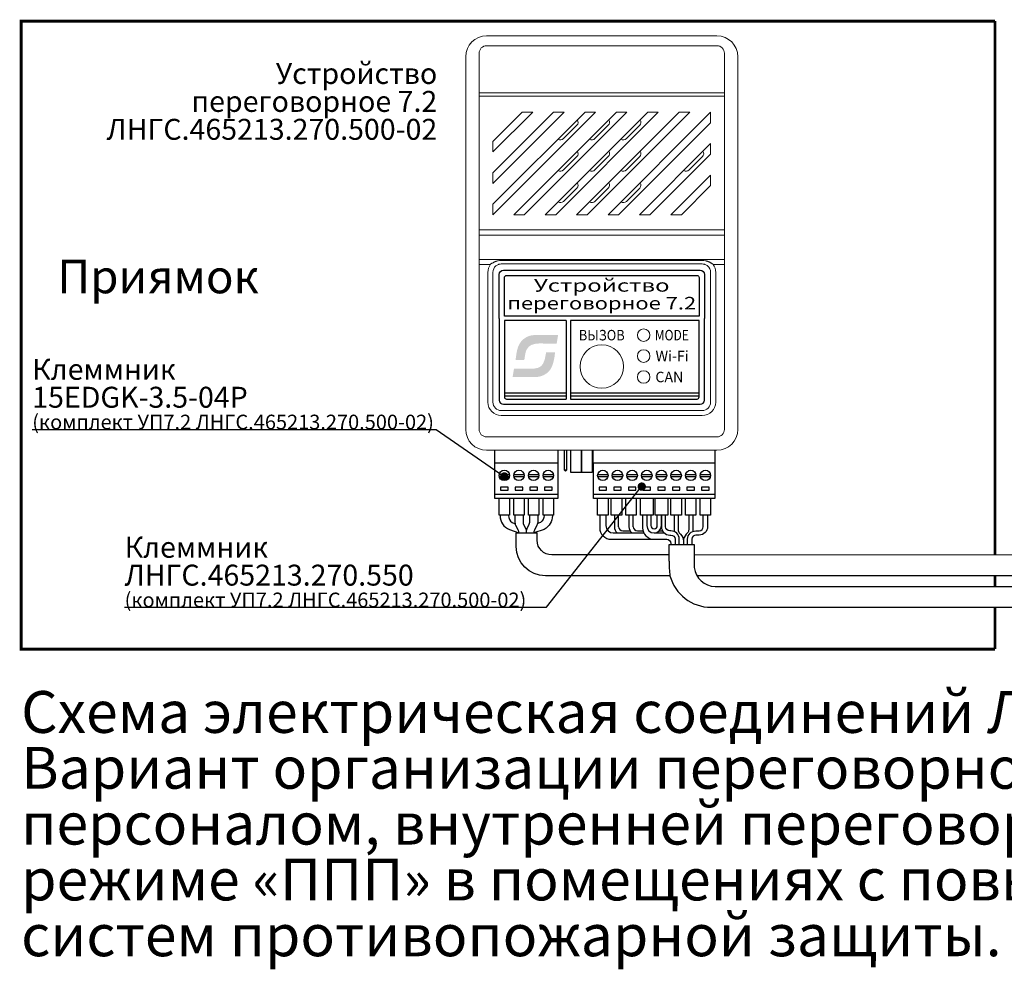
# Model space of a CAD drawing. Extents: x -972 to 19501, y -575 to 4368.
# Drawn here: x 3005 to 3241, y 901 to 1128 of the extents above; entities that cross this region are included whole.
import ezdxf
from ezdxf.enums import TextEntityAlignment as Align

# ---------------------------------------------------------------- set-up
doc = ezdxf.new("R2010")
doc.units = 0
doc.header["$MEASUREMENT"] = 0
doc.layers.get('0').update_dxf_attribs({"color": 250, "linetype": 'CONTINUOUS'})
doc.styles.add('ARIAL', font='arial.ttf')

msp = doc.modelspace()

# ---------------------------------------------------------------- hatches: boundary and pattern name
h = msp.add_hatch(color=134)
edge = h.paths.add_edge_path()
edge.add_spline(control_points=[(3133.69673, 1050.53275), (3133.69673, 1050.53275), (3134.02993, 1052.58453), (3134.02993, 1052.58453)], knot_values=[0.857142857, 0.857142857, 0.857142857, 0.857142857, 1, 1, 1, 1], degree=3, periodic=0)
edge.add_spline(control_points=[(3134.02993, 1052.58453), (3132.68831, 1052.58453), (3131.34652, 1052.58453), (3130.00474, 1052.58453)], knot_values=[0, 0, 0, 0, 0.142857143, 0.142857143, 0.142857143, 0.142857143], degree=3, periodic=0)
edge.add_spline(control_points=[(3130.00474, 1052.58453), (3128.61087, 1052.58453), (3127.61595, 1052.69715), (3126.4719, 1052.08352)], knot_values=[0.142857143, 0.142857143, 0.142857143, 0.142857143, 0.285714286, 0.285714286, 0.285714286, 0.285714286], degree=3, periodic=0)
edge.add_spline(control_points=[(3126.4719, 1052.08352), (3124.32566, 1050.93204), (3124.18034, 1048.85396), (3123.875, 1046.64319)], knot_values=[0.285714286, 0.285714286, 0.285714286, 0.285714286, 0.428571429, 0.428571429, 0.428571429, 0.428571429], degree=3, periodic=0)
edge.add_spline(control_points=[(3123.875, 1046.64319), (3123.875, 1046.64319), (3125.9856, 1046.66966), (3125.9856, 1046.66966)], knot_values=[0.428571429, 0.428571429, 0.428571429, 0.428571429, 0.571428571, 0.571428571, 0.571428571, 0.571428571], degree=3, periodic=0)
edge.add_spline(control_points=[(3125.9856, 1046.66966), (3126.10289, 1047.42221), (3126.19285, 1048.50242), (3126.50633, 1049.10204)], knot_values=[0.571428571, 0.571428571, 0.571428571, 0.571428571, 0.714285714, 0.714285714, 0.714285714, 0.714285714], degree=3, periodic=0)
edge.add_spline(control_points=[(3126.50633, 1049.10204), (3127.67148, 1051.33097), (3130.65227, 1050.31408), (3133.69673, 1050.53275)], knot_values=[0.714285714, 0.714285714, 0.714285714, 0.714285714, 0.857142857, 0.857142857, 0.857142857, 0.857142857], degree=3, periodic=0)
edge = h.paths.add_edge_path()
edge.add_spline(control_points=[(3130.7104, 1043.07991), (3132.53867, 1044.00408), (3133.03241, 1045.83892), (3133.31682, 1048.4436)], knot_values=[0.333333333, 0.333333333, 0.333333333, 0.333333333, 0.5, 0.5, 0.5, 0.5], degree=3, periodic=0)
edge.add_spline(control_points=[(3133.31682, 1048.4436), (3133.31682, 1048.4436), (3131.17612, 1048.42509), (3131.17612, 1048.42509)], knot_values=[0.5, 0.5, 0.5, 0.5, 0.666666667, 0.666666667, 0.666666667, 0.666666667], degree=3, periodic=0)
edge.add_spline(control_points=[(3131.17612, 1048.42509), (3130.44865, 1043.83765), (3129.5795, 1044.59314), (3123.5027, 1044.5857)], knot_values=[0.666666667, 0.666666667, 0.666666667, 0.666666667, 0.833333333, 0.833333333, 0.833333333, 0.833333333], degree=3, periodic=0)
edge.add_spline(control_points=[(3123.5027, 1044.5857), (3123.5027, 1044.5857), (3123.16691, 1042.56368), (3123.16691, 1042.56368)], knot_values=[0.833333333, 0.833333333, 0.833333333, 0.833333333, 1, 1, 1, 1], degree=3, periodic=0)
edge.add_spline(control_points=[(3123.16691, 1042.56368), (3124.52652, 1042.56368), (3125.8863, 1042.56368), (3127.2459, 1042.56368)], knot_values=[0, 0, 0, 0, 0.166666667, 0.166666667, 0.166666667, 0.166666667], degree=3, periodic=0)
edge.add_spline(control_points=[(3127.2459, 1042.56368), (3128.72834, 1042.56368), (3129.47795, 1042.45694), (3130.7104, 1043.07991)], knot_values=[0.166666667, 0.166666667, 0.166666667, 0.166666667, 0.333333333, 0.333333333, 0.333333333, 0.333333333], degree=3, periodic=0)

# ---------------------------------------------------------------- linework, layer by layer
at = {"color": 134, "linetype": 'Continuous', "lineweight": 15}
for p, q in [((3116.96691, 1124.06368), (3171.96691, 1124.06368)), ((3171.96691, 1121.6919), (3116.96691, 1121.6919)), ((3115.16691, 1119.8919), (3115.16691, 1110.47061)), ((3173.76691, 1110.47061), (3173.76691, 1119.8919)), ((3111.96691, 1109.64239), (3111.96691, 1119.06368)), ((3176.96691, 1119.06368), (3176.96691, 1109.64239)), ((3115.16691, 1109.64239), (3115.16691, 1110.47061)), ((3115.16691, 1110.47061), (3173.76691, 1110.47061)), ((3173.76691, 1109.64239), (3173.76691, 1110.47061)), ((3111.96691, 1077.7205), (3111.96691, 1109.64239)), ((3115.16691, 1109.64239), (3115.16691, 1077.7205)), ((3173.76691, 1109.64239), (3115.16691, 1109.64239)), ((3173.76691, 1077.7205), (3173.76691, 1109.64239)), ((3176.96691, 1109.64239), (3176.96691, 1077.7205)), ((3125.46691, 1105.81368), (3118.46691, 1098.81368)), ((3118.46691, 1096.31368), (3127.96691, 1105.81368)), ((3132.96691, 1105.81368), (3118.46691, 1091.31368)), ((3118.46691, 1088.81368), (3135.46691, 1105.81368)), ((3118.46691, 1081.31368), (3142.96691, 1105.81368)), ((3140.46691, 1105.81368), (3118.46691, 1083.81368)), ((3147.96691, 1105.81368), (3123.46691, 1081.31368)), ((3127.96691, 1105.81368), (3125.46691, 1105.81368)), ((3125.96691, 1081.31368), (3150.46691, 1105.81368)), ((3155.46691, 1105.81368), (3130.96691, 1081.31368)), ((3135.46691, 1105.81368), (3132.96691, 1105.81368)), ((3133.46691, 1081.31368), (3157.96691, 1105.81368)), ((3162.96691, 1105.81368), (3138.46691, 1081.31368)), ((3142.96691, 1105.81368), (3140.46691, 1105.81368)), ((3140.96691, 1081.31368), (3165.46691, 1105.81368)), ((3170.46691, 1105.81368), (3145.96691, 1081.31368)), ((3150.46691, 1105.81368), (3147.96691, 1105.81368)), ((3157.96691, 1105.81368), (3155.46691, 1105.81368)), ((3165.46691, 1105.81368), (3162.96691, 1105.81368)), ((3170.46691, 1103.31368), (3170.46691, 1105.81368)), ((3148.46691, 1081.31368), (3170.46691, 1103.31368)), ((3138.51501, 1102.69756), (3135.33303, 1099.51558)), ((3142.83302, 1099.51558), (3146.01501, 1102.69756)), ((3153.515, 1102.69756), (3150.33303, 1099.51558)), ((3118.46691, 1098.81368), (3118.46691, 1096.31368)), ((3170.46691, 1098.31368), (3153.46691, 1081.31368)), ((3170.46691, 1095.81368), (3170.46691, 1098.31368)), ((3155.96691, 1081.31368), (3170.46691, 1095.81368)), ((3135.33303, 1092.01558), (3138.51501, 1095.19756)), ((3146.01501, 1095.19756), (3142.83302, 1092.01558)), ((3153.515, 1095.19756), (3150.33303, 1092.01558)), ((3165.33303, 1092.01558), (3168.51501, 1095.19756)), ((3118.46691, 1091.31368), (3118.46691, 1088.81368)), ((3170.46691, 1090.81368), (3160.96691, 1081.31368)), ((3170.46691, 1088.31368), (3170.46691, 1090.81368)), ((3138.51501, 1087.69756), (3135.33303, 1084.51558)), ((3146.01501, 1087.69756), (3142.83302, 1084.51558)), ((3150.33303, 1084.51558), (3153.515, 1087.69756)), ((3163.46691, 1081.31368), (3170.46691, 1088.31368)), ((3118.46691, 1083.81368), (3118.46691, 1081.31368)), ((3123.46691, 1081.31368), (3125.96691, 1081.31368)), ((3130.96691, 1081.31368), (3133.46691, 1081.31368)), ((3138.46691, 1081.31368), (3140.96691, 1081.31368)), ((3145.96691, 1081.31368), (3148.46691, 1081.31368)), ((3153.46691, 1081.31368), (3155.96691, 1081.31368)), ((3160.96691, 1081.31368), (3163.46691, 1081.31368)), ((3111.96691, 1071.92794), (3111.96691, 1077.7205)), ((3115.16691, 1076.45996), (3115.16691, 1077.7205)), ((3115.16691, 1077.7205), (3173.76691, 1077.7205)), ((3173.76691, 1076.45996), (3173.76691, 1077.7205)), ((3176.96691, 1077.7205), (3176.96691, 1071.92794)), ((3115.16691, 1076.45996), (3115.16691, 1070.66739)), ((3173.76691, 1076.45996), (3115.16691, 1076.45996)), ((3173.76691, 1070.66739), (3173.76691, 1076.45996)), ((3111.96691, 1071.92794), (3111.96691, 1069.40685)), ((3115.16691, 1069.40685), (3115.16691, 1070.66739)), ((3115.16691, 1070.66739), (3173.76691, 1070.66739)), ((3120.46691, 1070.38349), (3168.46691, 1070.38349)), ((3173.76691, 1070.66739), (3173.76691, 1069.40685)), ((3176.96691, 1069.40685), (3176.96691, 1071.92794)), ((3111.96691, 1030.06368), (3111.96691, 1069.40685)), ((3117.67909, 1069.40685), (3115.16691, 1069.40685)), ((3115.16691, 1069.40685), (3115.16691, 1030.06368)), ((3117.26691, 1036.56368), (3117.26691, 1067.56368)), ((3117.87935, 1069.52505), (3117.67909, 1069.40685)), ((3118.46691, 1067.56368), (3118.46691, 1036.56368)), ((3168.46691, 1069.56368), (3120.46691, 1069.56368)), ((3170.46691, 1036.56368), (3170.46691, 1067.56368)), ((3171.25472, 1069.40685), (3171.08695, 1069.46793)), ((3173.76691, 1069.40685), (3171.25472, 1069.40685)), ((3171.66691, 1067.56368), (3171.66691, 1036.56368)), ((3173.76691, 1030.06368), (3173.76691, 1069.40685)), ((3176.96691, 1069.40685), (3176.96691, 1030.06368)), ((3120.46691, 1034.56368), (3168.46691, 1034.56368)), ((3168.46691, 1033.36368), (3120.46691, 1033.36368)), ((3116.96691, 1028.26368), (3171.96691, 1028.26368)), ((3171.96691, 1025.06368), (3116.96691, 1025.06368))]:
    msp.add_line(p, q, dxfattribs=at)
at = {"color": 134, "linetype": 'Continuous'}
for p, q in [((3135.55691, 1020.31668), (3135.55691, 1025.06368)), ((3136.06491, 1025.06368), (3136.06491, 1020.31668)), ((3142.36691, 1025.06368), (3142.36691, 1022.06368)), ((3142.36691, 1025.06368), (3142.36691, 1022.06368)), ((3142.36691, 1025.06368), (3142.36691, 1022.06368)), ((3171.56691, 1022.06368), (3171.56691, 1025.06368)), ((3171.56691, 1022.06368), (3171.56691, 1025.06368)), ((3171.56691, 1022.06368), (3171.56691, 1025.06368)), ((3142.36691, 1022.06368), (3171.56691, 1022.06368)), ((3142.36691, 1022.06368), (3171.56691, 1022.06368)), ((3142.36691, 1022.06368), (3171.56691, 1022.06368)), ((3136.06491, 1020.31668), (3135.55691, 1020.31668)), ((3135.81091, 1020.06268), (3135.55691, 1020.31668)), ((3136.06491, 1020.31668), (3135.81091, 1020.06268))]:
    msp.add_line(p, q, dxfattribs=at)
at = {"color": 18, "linetype": 'Continuous', "true_color": 0x000000}
for p, q in [((3147.46691, 1009.56368), (3147.46691, 1006.81368)), ((3148.46691, 1006.81368), (3148.46691, 1009.56368)), ((3150.96691, 1009.56368), (3150.96691, 1006.81368)), ((3151.96691, 1006.81368), (3151.96691, 1009.56368))]:
    msp.add_line(p, q, dxfattribs=at)
at = {"color": 18, "true_color": 0x000000}
for p, q in [((3149.46691, 1005.81368), (3151.23486, 1005.81368)), ((3152.96691, 1005.81368), (3154.32116, 1005.81368)), ((3158.19165, 1005.81368), (3158.98486, 1005.81368)), ((3160.55537, 998.56368), (3160.55537, 1002.56368)), ((3166.56691, 1002.56368), (3166.56691, 997.06368))]:
    msp.add_line(p, q, dxfattribs=at)
msp.add_line((3156.96691, 1005.31368), (3159.39403, 1005.31368))
at = {"color": 18, "linetype": 'ByBlock', "true_color": 0x000000}
msp.add_line((3170.54094, 987.56368), (3331.05703, 987.55709), dxfattribs=at)
at = {"color": 5, "const_width": 0.7}
msp.add_lwpolyline([(3238.37424, 977.561), (3005.80461, 977.561), (3005.80461, 1127.56368), (3238.37424, 1127.56368)], dxfattribs=at)
at = {"color": 5, "linetype": 'ByBlock', "const_width": 0.7}
for points in [[(3238.37424, 1000.06368), (3238.37424, 1127.56368)], [(3238.37424, 992.55791), (3238.37424, 995.06368)], [(3238.37424, 977.561), (3238.37424, 987.5594)]]:
    msp.add_lwpolyline(points, dxfattribs=at)
at = {"color": 134}
for points in [[(3119.96691, 1056.56368), (3119.96691, 1067.06368, -0.414213562), (3120.96691, 1068.06368), (3167.96691, 1068.06368, -0.414213562), (3168.96691, 1067.06368), (3168.96691, 1056.56368)], [(3119.96691, 1056.56368), (3119.96691, 1037.06368, 0.414213562), (3120.96691, 1036.06368), (3167.96691, 1036.06368, 0.414213562), (3168.96691, 1037.06368), (3168.96691, 1056.56368)], [(3135.96691, 1056.06368), (3121.21691, 1056.06368), (3121.21691, 1037.81368, 0.414213562), (3121.71691, 1037.31368), (3135.96691, 1037.31368)], [(3136.96691, 1037.31368), (3167.21691, 1037.31368, 0.414213562), (3167.71691, 1037.81368), (3167.71691, 1056.06368), (3136.96691, 1056.06368)], [(3155.21691, 1009.56368), (3155.21691, 1007.06368, 0.414213562), (3156.96691, 1005.31368)], [(3156.21691, 1009.56368), (3156.21691, 1007.06368, 0.414213562), (3156.96691, 1006.31368), (3156.96691, 1006.31368, 0.414213562), (3157.71691, 1007.06368), (3157.71691, 1009.56368)], [(3156.96691, 1005.31368, 0.414213562), (3158.71691, 1007.06368), (3158.71691, 1009.56368)]]:
    msp.add_lwpolyline(points, format="xyb", dxfattribs=at)
msp.add_lwpolyline([(3121.71691, 1066.81368), (3167.21691, 1066.81368, -0.414213562), (3167.71691, 1066.31368), (3167.71691, 1057.06368), (3121.21691, 1057.06368), (3121.21691, 1066.31368, -0.414213562)], format="xyb", close=True, dxfattribs=at)
for points in [[(3135.96691, 1056.06368), (3135.96691, 1037.31368)], [(3136.96691, 1056.06368), (3136.96691, 1037.31368)], [(3121.21691, 1038.81368), (3135.96691, 1038.81368)], [(3121.21691, 1038.06368), (3135.96691, 1038.06368)], [(3136.96691, 1038.81368), (3167.71691, 1038.81368)], [(3136.96691, 1038.06368), (3167.71691, 1038.06368)], [(3118.83891, 1025.06368), (3118.83891, 1022.05568), (3134.08891, 1022.05568), (3134.08891, 1025.06368)]]:
    msp.add_lwpolyline(points, dxfattribs=at)
for points in [[(3008.44919, 1030.06653), (3104.93402, 1030.06653), (3121.18891, 1018.81368)], [(3030.51348, 987.57251), (3131.27455, 987.56615), (3153.94042, 1016.38362)]]:
    msp.add_lwpolyline(points)
at = {"color": 134, "linetype": 'Continuous'}
for points in [[(3139.62891, 1025.06368), (3139.62891, 1019.76768), (3137.10891, 1019.76768), (3137.10891, 1025.06368)], [(3142.14891, 1025.06368), (3142.14891, 1019.76768), (3139.62891, 1019.76768), (3139.62891, 1025.06368)], [(3119.96416, 1019.31368), (3122.41365, 1019.31368)], [(3119.96416, 1018.81368), (3122.41365, 1018.81368)], [(3123.46416, 1019.31368), (3125.91365, 1019.31368)], [(3123.46416, 1018.81368), (3125.91365, 1018.81368)], [(3126.96416, 1019.31368), (3129.41365, 1019.31368)], [(3126.96416, 1018.81368), (3129.41365, 1018.81368)], [(3130.46416, 1019.31368), (3132.91365, 1019.31368)], [(3130.46416, 1018.81368), (3132.91365, 1018.81368)], [(3143.49216, 1019.31368), (3145.94165, 1019.31368)], [(3143.49216, 1018.81368), (3145.94165, 1018.81368)], [(3146.99216, 1019.31368), (3149.44165, 1019.31368)], [(3146.99216, 1018.81368), (3149.44165, 1018.81368)], [(3150.49216, 1019.31368), (3152.94165, 1019.31368)], [(3150.49216, 1018.81368), (3152.94165, 1018.81368)], [(3153.99216, 1019.31368), (3156.44165, 1019.31368)], [(3153.99216, 1018.81368), (3156.44165, 1018.81368)], [(3157.49216, 1019.31368), (3159.94165, 1019.31368)], [(3157.49216, 1018.81368), (3159.94165, 1018.81368)], [(3160.99216, 1019.31368), (3163.44165, 1019.31368)], [(3160.99216, 1018.81368), (3163.44165, 1018.81368)], [(3164.49216, 1019.31368), (3166.94165, 1019.31368)], [(3164.49216, 1018.81368), (3166.94165, 1018.81368)], [(3167.99216, 1019.31368), (3170.44165, 1019.31368)], [(3167.99216, 1018.81368), (3170.44165, 1018.81368)], [(3118.93891, 1014.56368), (3133.93891, 1014.56368)], [(3142.46691, 1014.56368), (3171.46691, 1014.56368)], [(3156.71691, 1013.56368), (3156.71691, 1009.56368), (3153.71691, 1009.56368), (3153.71691, 1013.56368)], [(3160.21691, 1013.56368), (3160.21691, 1009.56368), (3157.21691, 1009.56368), (3157.21691, 1013.56368)]]:
    msp.add_lwpolyline(points, dxfattribs=at)
for points in [[(3118.93891, 1022.06368), (3133.93891, 1022.06368), (3133.93891, 1013.56368), (3118.93891, 1013.56368)], [(3142.46691, 1022.06368), (3171.46691, 1022.06368), (3171.46691, 1013.56368), (3142.46691, 1013.56368)], [(3120.28891, 1016.26368), (3120.28891, 1015.56368), (3122.08891, 1015.56368), (3122.08891, 1016.26368)], [(3123.78891, 1016.26368), (3123.78891, 1015.56368), (3125.58891, 1015.56368), (3125.58891, 1016.26368)], [(3127.28891, 1016.26368), (3127.28891, 1015.56368), (3129.08891, 1015.56368), (3129.08891, 1016.26368)], [(3130.78891, 1016.26368), (3130.78891, 1015.56368), (3132.58891, 1015.56368), (3132.58891, 1016.26368)], [(3143.81691, 1016.26368), (3143.81691, 1015.56368), (3145.61691, 1015.56368), (3145.61691, 1016.26368)], [(3147.31691, 1016.26368), (3147.31691, 1015.56368), (3149.11691, 1015.56368), (3149.11691, 1016.26368)], [(3150.81691, 1016.26368), (3150.81691, 1015.56368), (3152.61691, 1015.56368), (3152.61691, 1016.26368)], [(3154.31691, 1016.26368), (3154.31691, 1015.56368), (3156.11691, 1015.56368), (3156.11691, 1016.26368)], [(3157.81691, 1016.26368), (3157.81691, 1015.56368), (3159.61691, 1015.56368), (3159.61691, 1016.26368)], [(3161.31691, 1016.26368), (3161.31691, 1015.56368), (3163.11691, 1015.56368), (3163.11691, 1016.26368)], [(3164.81691, 1016.26368), (3164.81691, 1015.56368), (3166.61691, 1015.56368), (3166.61691, 1016.26368)], [(3168.31691, 1016.26368), (3168.31691, 1015.56368), (3170.11691, 1015.56368), (3170.11691, 1016.26368)]]:
    msp.add_lwpolyline(points, close=True, dxfattribs=at)
at = {"const_width": 1}
for points in [[(3120.68891, 1018.81368, 1), (3121.68891, 1018.81368, 1)], [(3153.51347, 1016.38362, 1), (3154.51347, 1016.38362, 1)]]:
    msp.add_lwpolyline(points, format="xyb", close=True, dxfattribs=at)
at = {"color": 18, "linetype": 'Continuous', "true_color": 0x000000}
for points in [[(3122.43891, 1013.56368), (3122.43891, 1009.56368), (3119.93891, 1009.56368), (3119.93891, 1013.56368)], [(3125.93891, 1013.56368), (3125.93891, 1009.56368), (3123.43891, 1009.56368), (3123.43891, 1013.56368)], [(3129.43891, 1013.56368), (3129.43891, 1009.56368), (3126.93891, 1009.56368), (3126.93891, 1013.56368)], [(3132.93891, 1013.56368), (3132.93891, 1009.56368), (3130.43891, 1009.56368), (3130.43891, 1013.56368)], [(3149.21691, 1013.56368), (3149.21691, 1009.56368), (3146.71691, 1009.56368), (3146.71691, 1013.56368)], [(3152.71691, 1013.56368), (3152.71691, 1009.56368), (3150.21691, 1009.56368), (3150.21691, 1013.56368)], [(3163.46691, 1013.56368), (3163.46691, 1009.56368), (3160.96691, 1009.56368), (3160.96691, 1013.56368)], [(3166.96691, 1013.56368), (3166.96691, 1009.56368), (3164.46691, 1009.56368), (3164.46691, 1013.56368)], [(3170.46691, 1013.56368), (3170.46691, 1009.56368), (3167.96691, 1009.56368), (3167.96691, 1013.56368)], [(3161.71691, 1009.56368), (3161.71691, 1005.66773)], [(3166.21691, 1009.56368), (3166.21691, 1005.66773)]]:
    msp.add_lwpolyline(points, dxfattribs=at)
at = {"linetype": 'Continuous'}
msp.add_lwpolyline([(3145.96691, 1013.56368), (3145.96691, 1009.56368), (3143.46691, 1009.56368), (3143.46691, 1013.56368)], dxfattribs=at)
at = {"color": 18, "true_color": 0x000000}
for points in [[(3120.18891, 1009.56368), (3120.18891, 1009.45441, 0.310185662), (3122.41488, 1006.15853), (3124.68891, 1005.32137)], [(3122.18891, 1009.56368), (3122.18891, 1009.47454, 0.248797529), (3123.06721, 1007.8187), (3123.76009, 1007.50697)], [(3132.68891, 1009.56368), (3132.68891, 1009.45441, -0.259426167), (3130.74186, 1006.17089), (3128.25085, 1005.31368)], [(3130.68891, 1009.56368), (3130.68891, 1009.47454, -0.248797529), (3129.8106, 1007.8187), (3129.13541, 1007.57631)], [(3162.71691, 1009.56368), (3162.71691, 1006.05874, 0.188553669), (3162.98213, 1005.38043), (3163.30384, 1005.03194, -0.188553669), (3163.96691, 1003.33616), (3163.96691, 1002.56368)], [(3165.21691, 1009.56368), (3165.21691, 1006.05874, -0.188553669), (3164.95168, 1005.38043), (3164.62997, 1005.03194, 0.188553669), (3163.96691, 1003.33616), (3163.96691, 1002.56368)], [(3160.75302, 995.06368), (3131.02737, 995.06368, -0.414213558), (3124.02737, 1002.06368), (3124.02737, 1005.31368)], [(3160.55537, 1000.06368), (3132.53891, 1000.06368, -0.414213562), (3129.03891, 1003.56368), (3129.03891, 1005.31368)]]:
    msp.add_lwpolyline(points, format="xyb", dxfattribs=at)
at = {"color": 18, "linetype": 'Continuous', "true_color": 0x000000}
for points in [[(3123.68891, 1009.56368), (3123.68891, 1008.03582, 0.116433814), (3123.90005, 1007.14139), (3124.47776, 1005.98597, -0.059506593), (3124.68891, 1005.32137), (3124.68891, 1005.32137)], [(3125.68891, 1009.56368), (3125.68891, 1007.79975, 0.116433821), (3125.79448, 1007.35253), (3126.33333, 1006.27483, -0.116433821), (3126.43891, 1005.82761), (3126.43891, 1005.82761)], [(3127.18891, 1009.56368), (3127.18891, 1007.79975, -0.116433821), (3127.08333, 1007.35253), (3126.54448, 1006.27483, 0.116433821), (3126.43891, 1005.82761), (3126.43891, 1005.31368)], [(3129.18891, 1009.56368), (3129.18891, 1008.03582, -0.116433814), (3128.97776, 1007.14139), (3128.40005, 1005.98597, 0.059506883), (3128.18891, 1005.32137), (3128.18891, 1005.32137)], [(3158.71691, 1009.56368), (3158.71691, 1006.81368, 0.414213562), (3160.71691, 1004.81368), (3160.96691, 1004.81368, -0.414213562), (3161.96691, 1003.81368), (3161.96691, 1002.56368)], [(3162.96691, 1002.56368), (3162.96691, 1003.81368, 0.414213562), (3160.96691, 1005.81368), (3160.71691, 1005.81368, -0.414213562), (3159.71691, 1006.81368), (3159.71691, 1009.56368)], [(3164.96691, 1002.56368), (3164.96691, 1003.81368, -0.414213562), (3166.96691, 1005.81368), (3167.71691, 1005.81368, 0.414213562), (3168.71691, 1006.81368), (3168.71691, 1009.56368)], [(3169.71691, 1009.56368), (3169.71691, 1006.81368, -0.414213562), (3167.71691, 1004.81368), (3166.96691, 1004.81368, 0.414213562), (3165.96691, 1003.81368), (3165.96691, 1002.56368)]]:
    msp.add_lwpolyline(points, format="xyb", dxfattribs=at)
for points in [[(3143.96691, 1009.56368), (3143.96691, 1006.56368, 0.414213562), (3146.71691, 1003.81368), (3157.21691, 1003.81368)], [(3145.46691, 1009.56368), (3145.46691, 1007.06368, 0.414213562), (3147.21691, 1005.31368), (3154.51742, 1005.31368)], [(3154.21691, 1009.56368), (3154.21691, 1006.56368, 0.414213562), (3156.96691, 1003.81368), (3159.96691, 1003.81368, -0.414213562), (3160.96691, 1002.81368), (3160.96691, 1002.56368)]]:
    msp.add_lwpolyline(points, format="xyb")
at = {"color": 18, "true_color": 0x000000}
for points in [[(3124.02737, 1005.31368), (3129.03891, 1005.31368)], [(3160.71691, 1004.81368), (3160.89976, 1004.81368)], [(3160.55537, 1002.56368), (3166.56691, 1002.56368)], [(3335.94688, 1000.03978), (3166.56691, 1000.06368)], [(3335.27666, 995.06368), (3167.22059, 995.06368)], [(3171.55969, 992.54928), (3330.95374, 992.56368)]]:
    msp.add_lwpolyline(points, dxfattribs=at)
msp.add_lwpolyline([(3156.96691, 1005.31368), (3156.96691, 1005.31368)], close=True)
at = {"color": 134, "linetype": 'Continuous', "lineweight": 15}
for centre, radius in [((3154.46691, 1052.56368), 1.5), ((3144.46691, 1045.06368), 5.2), ((3154.46691, 1047.56368), 1.5), ((3154.46691, 1042.56368), 1.5)]:
    msp.add_circle(centre, radius, dxfattribs=at)
at = {"color": 134, "linetype": 'Continuous'}
for centre in [(3121.18891, 1019.06368), (3124.68891, 1019.06368), (3128.18891, 1019.06368), (3131.68891, 1019.06368), (3144.71691, 1019.06368), (3148.21691, 1019.06368), (3151.71691, 1019.06368), (3155.21691, 1019.06368), (3158.71691, 1019.06368), (3162.21691, 1019.06368), (3165.71691, 1019.06368), (3169.21691, 1019.06368)]:
    msp.add_circle(centre, 1.25, dxfattribs=at)
at = {"color": 134, "linetype": 'Continuous', "lineweight": 15}
for centre, radius, start, end in [((3116.96691, 1119.06368), 5, 90, 180), ((3171.96691, 1119.06368), 5, 0, 90), ((3116.96691, 1119.8919), 1.8, 90, 180), ((3171.96691, 1119.8919), 1.8, 0, 90), ((3137.8079, 1103.40467), 1, 315, 34.8179326), ((3145.3079, 1103.40467), 1, 315, 34.8179326), ((3152.8079, 1103.40467), 1, 315, 34.8179326), ((3134.62592, 1100.22269), 1, 235.1820674, 315), ((3142.12592, 1100.22269), 1, 235.1820674, 315), ((3149.62592, 1100.22269), 1, 235.1820674, 315), ((3137.8079, 1095.90467), 1, 315, 34.8179326), ((3145.3079, 1095.90467), 1, 315, 34.8179326), ((3152.8079, 1095.90467), 1, 315, 34.8179326), ((3167.8079, 1095.90467), 1, 315, 34.8179326), ((3134.62592, 1092.72269), 1, 235.1820674, 315), ((3142.12592, 1092.72269), 1, 235.1820674, 315), ((3149.62592, 1092.72269), 1, 235.1820674, 315), ((3164.62592, 1092.72269), 1, 235.1820674, 315), ((3137.8079, 1088.40467), 1, 315, 34.8179326), ((3145.3079, 1088.40467), 1, 315, 34.8179326), ((3152.8079, 1088.40467), 1, 315, 34.8179326), ((3134.62592, 1085.22269), 1, 235.1820674, 315), ((3142.12592, 1085.22269), 1, 235.1820674, 315), ((3149.62592, 1085.22269), 1, 235.1820674, 315), ((3120.95618, 1067.488), 3.69005, 146.4931535, 178.8248833), ((3120.46691, 1067.56368), 2, 129.82629, 180), ((3168.46691, 1067.56368), 2, 0, 50.17371), ((3168.02521, 1067.49501), 3.64235, 1.080211, 32.7968897), ((3120.46691, 1036.56368), 3.2, 180, 270), ((3120.46691, 1036.56368), 2, 180, 270), ((3168.46691, 1036.56368), 3.2, 270, 0), ((3168.46691, 1036.56368), 2, 270, 0), ((3116.96691, 1030.06368), 5, 180, 270), ((3116.96691, 1030.06368), 1.8, 180, 270), ((3171.96691, 1030.06368), 1.8, 270, 0), ((3171.96691, 1030.06368), 5, 270, 0)]:
    msp.add_arc(centre, radius, start, end, dxfattribs=at)
at = {"color": 18, "linetype": 'Continuous', "true_color": 0x000000}
for centre, radius, end in [((3149.46691, 1006.81368), 2, 228.5903847), ((3149.46691, 1006.81368), 1, 270), ((3152.96691, 1006.81368), 2, 228.5903847), ((3152.96691, 1006.81368), 1, 270)]:
    msp.add_arc(centre, radius, 180, end, dxfattribs=at)
at = {"color": 134}
msp.add_arc((3156.96691, 1007.06368), 1.75, 180, 270, dxfattribs=at)
at = {"color": 18, "linetype": 'Continuous', "ltscale": 5, "true_color": 0x000000}
msp.add_arc((3185.57308, 998.22086), 25.02005, 179.2149289, 187.2492592, dxfattribs=at)
at = {"color": 18, "ltscale": 5, "true_color": 0x000000}
msp.add_arc((3171.58701, 997.59762), 5.04842, 186.0712264, 269.6899248, dxfattribs=at)
at = {"color": 18, "true_color": 0x000000}
msp.add_arc((3170.56056, 997.72617), 10.16251, 195.1882624, 269.8894055, dxfattribs=at)
at = {"color": 134, "linetype": 'Continuous', "lineweight": 15}
for points, knots in [([(3117.87935, 1069.52505), (3117.95787, 1069.57032), (3118.11676, 1069.66193), (3118.36951, 1069.80079), (3118.60043, 1069.92606), (3118.77279, 1070.01701), (3118.87599, 1070.07326), (3118.95086, 1070.1023), (3119.02782, 1070.13273), (3119.10624, 1070.16098), (3119.18574, 1070.18782), (3119.26643, 1070.21301), (3119.34826, 1070.23677), (3119.40344, 1070.2512), (3119.43114, 1070.25845)], [0, 0, 0, 0, 0.157474904, 0.318669594, 0.50148636, 0.614792927, 0.658590806, 0.706402924, 0.754494858, 0.802891321, 0.851616561, 0.90069434, 0.95014791, 1, 1, 1, 1]), ([(3169.50268, 1070.25845), (3169.56471, 1070.24173), (3169.68776, 1070.20856), (3169.86753, 1070.14804), (3170.04162, 1070.08005), (3170.20973, 1070.00361), (3170.37228, 1069.9194), (3170.53173, 1069.8229), (3170.69497, 1069.72036), (3170.86924, 1069.618), (3170.98904, 1069.5511), (3171.08695, 1069.46793)], [0, 0, 0, 0, 0.111806447, 0.221774136, 0.330174843, 0.437292266, 0.543420379, 0.648861421, 0.761719382, 0.878747997, 1, 1, 1, 1])]:
    msp.add_open_spline(points, degree=3, knots=knots, dxfattribs=at)
for points in [[(3119.43114, 1070.25845), (3119.51761, 1070.27761), (3119.60409, 1070.29671), (3119.69057, 1070.31577)], [(3119.69057, 1070.31577), (3119.93783, 1070.35362), (3120.20187, 1070.37292), (3120.46691, 1070.38349)], [(3168.46691, 1070.38349), (3168.73171, 1070.37292), (3168.99621, 1070.3536), (3169.24325, 1070.31577)], [(3169.24325, 1070.31577), (3169.32912, 1070.29687), (3169.41498, 1070.27791), (3169.50085, 1070.25891)], [(3119.81996, 1069.45615), (3119.58927, 1069.37729), (3119.37322, 1069.2558), (3119.18598, 1069.09966)], [(3119.98447, 1069.50462), (3119.92897, 1069.49082), (3119.87407, 1069.47465), (3119.81996, 1069.45615)], [(3120.46691, 1069.56368), (3120.30449, 1069.56368), (3120.14209, 1069.5438), (3119.98447, 1069.50462)], [(3168.94939, 1069.50461), (3168.79176, 1069.54379), (3168.62934, 1069.56368), (3168.46691, 1069.56368)], [(3169.11386, 1069.45615), (3169.05976, 1069.47464), (3169.00487, 1069.49082), (3168.94939, 1069.50461)], [(3169.74783, 1069.09966), (3169.5606, 1069.2558), (3169.34455, 1069.37729), (3169.11386, 1069.45615)]]:
    msp.add_open_spline(points, degree=3, dxfattribs=at)

# ---------------------------------------------------------------- texts
at = {"color": 5, "style": 'ARIAL'}
msp.add_text('Приямок', height=8, dxfattribs=at).set_placement((3038.51403, 1062.56368), align=Align.CENTER)
at = {"color": 134, "style": 'ARIAL'}
for s, width, p in [('Устройство', 1.4, (3144.46691, 1062.94886)), ('переговорное 7.2', 1.28, (3144.46691, 1058.69886))]:
    msp.add_text(s, height=3, dxfattribs=dict(at, width=width)).set_placement(p, align=Align.CENTER)
at = {"color": 134, "linetype": 'Continuous', "style": 'ARIAL', "width": 0.9}
msp.add_text('ВЫЗОВ', height=2.5, dxfattribs=at).set_placement((3144.46691, 1052.56368), align=Align.MIDDLE_CENTER)
at = {"color": 134, "style": 'ARIAL', "oblique": -0.0000015}
for s, height, width, p in [('MODE', 2.506752, 0.841118, (3157.12871, 1051.31628)), ('Wi-Fi', 2.50668, 0.997169, (3157.30732, 1046.31618)), ('CAN', 2.506752, 0.991876, (3157.26261, 1041.31628))]:
    msp.add_text(s, height=height, dxfattribs=dict(at, width=width)).set_placement(p)
at = {"linetype": 'ByBlock', "char_height": 5, "line_spacing_factor": 0.8, "style": 'ARIAL'}
for s, width, insert, attachment_point in [('\\pxqr;Устройство\\Pпереговорное 7.2\\PЛНГС.465213.270.500-02', 80, (3025.17562, 1117.56368), 1), ('\\pxql;{\\fArial|b0|i0|c204|p34;Клеммник \\P\\pq*;\\C256;\\c0;15EDGK-3.5-04P\\C256;\\P\\pql;\\H0.7x;(комплект УП7.2 ЛНГС.465213.270.500-02)}', 103.6986109, (3008.44919, 1030.06653), 7), ('\\pxql;Клеммник \\PЛНГС.465213.270.550\\P{\\H0.7x;(комплект УП7.2 ЛНГС.465213.270.500-02)}', 109.5000003, (3030.51348, 987.57251), 7)]:
    msp.add_mtext_dynamic_manual_height_columns(s, width=width, gutter_width=10, heights=[0], dxfattribs=dict(at, insert=insert, attachment_point=attachment_point))
at = {"color": 5, "linetype": 'ByBlock', "insert": (3005.80461, 967.561), "char_height": 10, "attachment_point": 1, "line_spacing_factor": 0.8, "style": 'ARIAL'}
msp.add_mtext_dynamic_manual_height_columns('\\pxql;{\\fArial|b0|i0|c204|p34;Схема электрическая соединений ЛБ\\fArial|b0|i0|c0|p34;7.2 \\P\\fArial|b0|i0|c204|p34;Вариант организации переговорной связи с квалифицированным персоналом, внутренней переговорной связи\\fArial|b0|i0|c0|p34; \\fArial|b0|i0|c204|p34;и переговорной связи в режиме «ППП» в помещениях с повышенным уровнем шумов от работы систем противопожарной защиты.}', width=484.7088541, gutter_width=10, heights=[0], dxfattribs=at)

doc.saveas('drawing.dxf')
